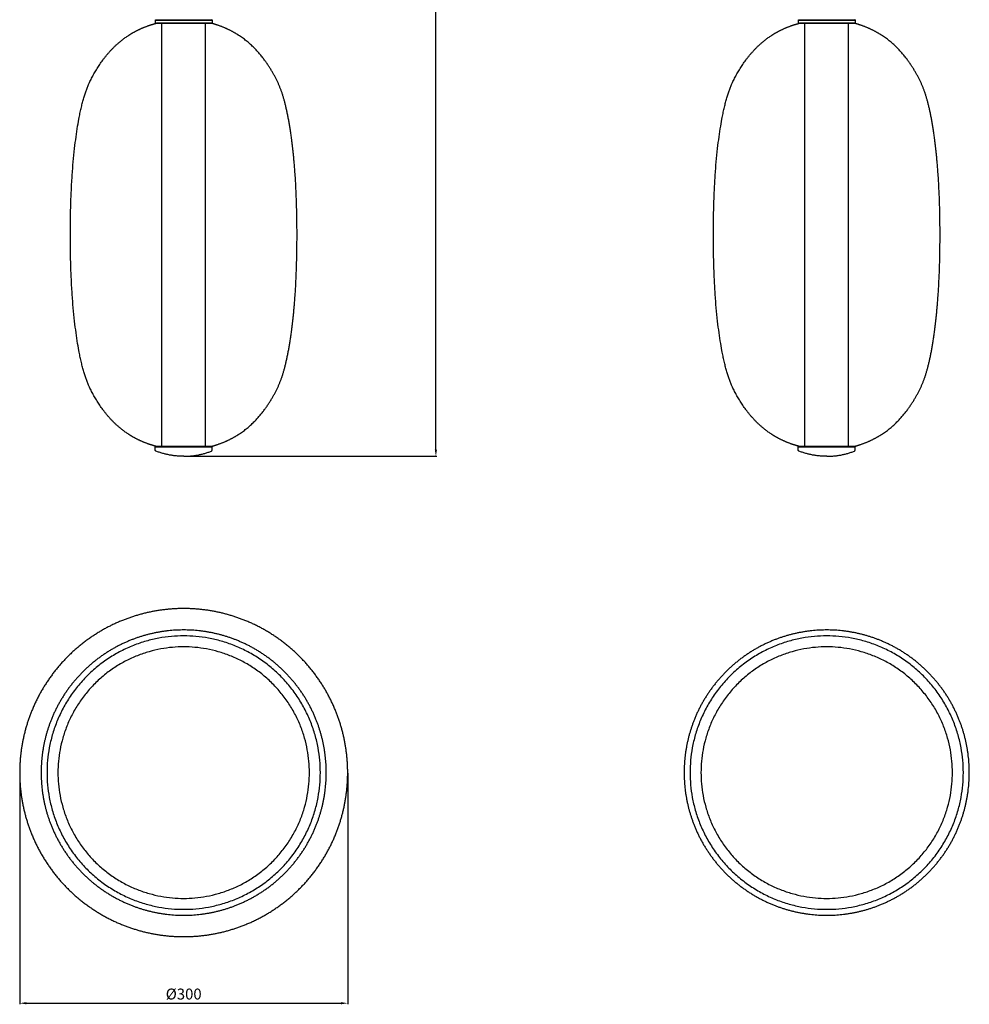
# Model space of a CAD drawing. Units: millimetres. Extents: x -472 to 8606, y -550 to 2251.
# Drawn here: x 4088 to 4957, y 14 to 914 of the extents above; entities that cross this region are included whole.
import ezdxf

# ---------------------------------------------------------------- set-up
doc = ezdxf.new("R2010")
doc.units = ezdxf.units.MM
doc.header["$MEASUREMENT"] = 0
doc.layers.add('2DVýkres$viditelné$čáry', color=7, linetype='Continuous', true_color=0x000000)
doc.layers.add('Výchozí', color=7, linetype='Continuous', true_color=0x000000)
doc.styles.add('Arial', font='arial.ttf')
doc.dimstyles.new('Milimetry malý model', dxfattribs={"dimtxt": 10, "dimasz": 6, "dimexe": 1, "dimexo": 0.5, "dimgap": 3, "dimtad": 1, "dimtoh": 1, "dimzin": 1, "dimdsep": 46, "dimtxsty": 'Arial', "dimcen": 2.5, "dimadec": 1, "dimazin": 0, "dimtfac": 1, "dimtdec": 4, "dimtix": 1, "dimtmove": 1, "dimatfit": 3, "dimfxl": 0, "dimtolj": 1, "dimtzin": 1, "dimarcsym": 0})

# ---------------------------------------------------------------- blocks, each defined once
blk = doc.blocks.new('*D5')
at = {"layer": 'Defpoints', "color": 0}
for p in [(4244.41, 1697.23), (4469.07, 1697.23), (4238.41, 515.14)]:
    blk.add_point(p, dxfattribs=at)
at = {"layer": 'Výchozí', "color": 0, "lineweight": -2}
for p, q in [((4244.91, 1697.23), (4470.07, 1697.23)), ((4469.07, 521.14), (4469.07, 1691.23)), ((4238.91, 515.14), (4470.07, 515.14))]:
    blk.add_line(p, q, dxfattribs=at)
at = {"layer": 'Výchozí', "color": 0}
for points in [[(4470.07, 1691.23), (4468.07, 1691.23), (4469.07, 1697.23)], [(4468.07, 521.14), (4470.07, 521.14), (4469.07, 515.14)]]:
    blk.add_solid(points, dxfattribs=at)
at = {"layer": 'Výchozí', "color": 0, "insert": (4460.96, 1106.19), "char_height": 10, "attachment_point": 5, "rotation": 90, "style": 'Arial'}
blk.add_mtext('\\A1;1182', dxfattribs=at)
blk = doc.blocks.new('*D6')
at = {"layer": 'Defpoints', "color": 0}
for p in [(4088.41, 225.94), (4388.41, 225.94), (4388.41, 15.09)]:
    blk.add_point(p, dxfattribs=at)
at = {"layer": 'Výchozí', "color": 0, "lineweight": -2}
for p, q in [((4088.41, 225.44), (4088.41, 14.09)), ((4388.41, 225.44), (4388.41, 14.09)), ((4094.41, 15.09), (4382.41, 15.09))]:
    blk.add_line(p, q, dxfattribs=at)
at = {"layer": 'Výchozí', "color": 0}
for points in [[(4094.41, 16.09), (4094.41, 14.09), (4088.41, 15.09)], [(4382.41, 14.09), (4382.41, 16.09), (4388.41, 15.09)]]:
    blk.add_solid(points, dxfattribs=at)
at = {"layer": 'Výchozí', "color": 0, "insert": (4238.41, 23.47), "char_height": 10, "attachment_point": 5, "style": 'Arial'}
blk.add_mtext('\\A1;Ø300', dxfattribs=at)

msp = doc.modelspace()

# ---------------------------------------------------------------- linework, layer by layer
at = {"layer": '2DVýkres$viditelné$čáry'}
for points, weights, degree, knots in [([(4213.413, 524.166), (4211.651, 524.633), (4209.903, 525.15), (4208.171, 525.718), (4200.412, 528.263), (4193.468, 531.675), (4187.384, 535.695), (4173.765, 544.69), (4164.445, 556.728), (4157.603, 568.277), (4150.761, 579.825), (4146.395, 590.884), (4142.397, 612.825), (4138.398, 634.767), (4134.768, 667.592), (4134.768, 717.666), (4134.768, 767.74), (4138.398, 800.566), (4142.397, 822.507), (4146.395, 844.449), (4150.761, 855.507), (4157.603, 867.055), (4164.445, 878.604), (4173.765, 890.642), (4187.384, 899.638), (4193.468, 903.657), (4200.412, 907.069), (4208.171, 909.614), (4209.903, 910.182), (4211.651, 910.7), (4213.413, 911.166)], [1, 0.999721117228, 0.999721117228, 1, 1, 1, 1, 1, 1, 1, 1, 1, 1, 1, 1, 1, 1, 1, 1, 1, 1, 1, 1, 1, 1, 1, 1, 1, 0.999717534343, 0.999717534343, 1], 3, [0, 0, 0, 0, 5.4686935, 5.4686935, 5.4686935, 14.8785336, 14.8785336, 14.8785336, 24.2883737, 24.2883737, 24.2883737, 33.6982138, 33.6982138, 33.6982138, 43.108054, 43.108054, 43.108054, 52.5178941, 52.5178941, 52.5178941, 61.9277342, 61.9277342, 61.9277342, 71.3375743, 71.3375743, 71.3375743, 80.7474144, 80.7474144, 80.7474144, 86.2160175, 86.2160175, 86.2160175, 86.2160175]), ([(4263.412, 911.166), (4263.414, 911.166), (4238.414, 911.166), (4213.413, 911.166), (4213.413, 911.166)], [0.995459297023, 0.707106781187, 1, 0.707106781187, 1], 2, [318.3197898, 318.3197898, 318.3197898, 478.7279975, 478.7279975, 639.1362053, 639.1362053, 639.1362053]), ([(4263.414, 524.166), (4265.176, 524.633), (4266.924, 525.15), (4268.657, 525.718), (4276.415, 528.263), (4283.359, 531.675), (4289.443, 535.695), (4303.062, 544.69), (4312.382, 556.728), (4319.224, 568.277), (4326.067, 579.825), (4330.432, 590.884), (4334.43, 612.825), (4338.429, 634.767), (4342.059, 667.592), (4342.059, 717.666), (4342.059, 767.74), (4338.429, 800.566), (4334.43, 822.507), (4330.432, 844.449), (4326.067, 855.507), (4319.224, 867.055), (4312.382, 878.604), (4303.062, 890.642), (4289.443, 899.638), (4283.359, 903.657), (4276.415, 907.069), (4268.657, 909.614), (4266.924, 910.182), (4265.176, 910.7), (4263.414, 911.166)], [1, 0.999721117228, 0.999721117228, 1, 1, 1, 1, 1, 1, 1, 1, 1, 1, 1, 1, 1, 1, 1, 1, 1, 1, 1, 1, 1, 1, 1, 1, 1, 0.999717534343, 0.999717534343, 1], 3, [0, 0, 0, 0, 5.4686935, 5.4686935, 5.4686935, 28.6629857, 28.6629857, 28.6629857, 73.6318753, 73.6318753, 73.6318753, 121.2467112, 121.2467112, 121.2467112, 226.6491193, 226.6491193, 226.6491193, 332.051886, 332.051886, 332.051886, 379.6666972, 379.6666972, 379.6666972, 424.6358658, 424.6358658, 424.6358658, 447.8299248, 447.8299248, 447.8299248, 453.2985279, 453.2985279, 453.2985279, 453.2985279]), ([(4801.52, 524.166), (4799.758, 524.633), (4798.01, 525.15), (4796.277, 525.718), (4788.519, 528.263), (4781.575, 531.675), (4775.491, 535.695), (4761.872, 544.69), (4752.552, 556.728), (4745.71, 568.277), (4738.867, 579.825), (4734.502, 590.884), (4730.504, 612.825), (4726.505, 634.767), (4722.875, 667.592), (4722.875, 717.666), (4722.875, 767.74), (4726.505, 800.566), (4730.504, 822.507), (4734.502, 844.449), (4738.867, 855.507), (4745.71, 867.055), (4752.552, 878.604), (4761.872, 890.642), (4775.491, 899.638), (4781.575, 903.657), (4788.519, 907.069), (4796.277, 909.614), (4798.01, 910.182), (4799.758, 910.7), (4801.52, 911.166)], [1, 0.999721117228, 0.999721117228, 1, 1, 1, 1, 1, 1, 1, 1, 1, 1, 1, 1, 1, 1, 1, 1, 1, 1, 1, 1, 1, 1, 1, 1, 1, 0.999717534343, 0.999717534343, 1], 3, [0, 0, 0, 0, 5.4686935, 5.4686935, 5.4686935, 14.8785336, 14.8785336, 14.8785336, 24.2883737, 24.2883737, 24.2883737, 33.6982138, 33.6982138, 33.6982138, 43.108054, 43.108054, 43.108054, 52.5178941, 52.5178941, 52.5178941, 61.9277342, 61.9277342, 61.9277342, 71.3375743, 71.3375743, 71.3375743, 80.7474144, 80.7474144, 80.7474144, 86.2160175, 86.2160175, 86.2160175, 86.2160175]), ([(4851.519, 911.166), (4851.52, 911.166), (4826.52, 911.166), (4801.52, 911.166), (4801.52, 911.166)], [0.995459297023, 0.707106781187, 1, 0.707106781187, 1], 2, [318.3197898, 318.3197898, 318.3197898, 478.7279975, 478.7279975, 639.1362053, 639.1362053, 639.1362053]), ([(4851.52, 524.166), (4853.283, 524.633), (4855.031, 525.15), (4856.763, 525.718), (4864.522, 528.263), (4871.465, 531.675), (4877.55, 535.695), (4891.169, 544.69), (4900.488, 556.728), (4907.331, 568.277), (4914.173, 579.825), (4918.539, 590.884), (4922.537, 612.825), (4926.535, 634.767), (4930.165, 667.592), (4930.165, 717.666), (4930.165, 767.74), (4926.535, 800.566), (4922.537, 822.507), (4918.539, 844.449), (4914.173, 855.507), (4907.331, 867.055), (4900.488, 878.604), (4891.169, 890.642), (4877.55, 899.638), (4871.465, 903.657), (4864.522, 907.069), (4856.763, 909.614), (4855.031, 910.182), (4853.283, 910.7), (4851.52, 911.166)], [1, 0.999721117228, 0.999721117228, 1, 1, 1, 1, 1, 1, 1, 1, 1, 1, 1, 1, 1, 1, 1, 1, 1, 1, 1, 1, 1, 1, 1, 1, 1, 0.999717534343, 0.999717534343, 1], 3, [0, 0, 0, 0, 5.4686935, 5.4686935, 5.4686935, 28.6629857, 28.6629857, 28.6629857, 73.6318753, 73.6318753, 73.6318753, 121.2467112, 121.2467112, 121.2467112, 226.6491193, 226.6491193, 226.6491193, 332.051886, 332.051886, 332.051886, 379.6666972, 379.6666972, 379.6666972, 424.6358658, 424.6358658, 424.6358658, 447.8299248, 447.8299248, 447.8299248, 453.2985279, 453.2985279, 453.2985279, 453.2985279]), ([(4088.414, 225.937), (4088.414, 254.548), (4098.945, 281.151), (4110.381, 310.036), (4132.348, 332.003), (4154.315, 353.97), (4183.199, 365.405), (4209.802, 375.937), (4238.414, 375.937), (4267.025, 375.937), (4293.628, 365.405), (4322.513, 353.97), (4344.48, 332.003), (4366.447, 310.036), (4377.882, 281.151), (4388.414, 254.548), (4388.414, 225.937), (4388.414, 197.325), (4377.882, 170.723), (4366.447, 141.838), (4344.48, 119.871), (4322.513, 97.904), (4293.628, 86.469), (4267.025, 75.937), (4238.414, 75.937), (4209.802, 75.937), (4183.199, 86.469), (4154.315, 97.904), (4132.348, 119.871), (4110.381, 141.838), (4098.945, 170.723), (4088.414, 197.325), (4088.414, 225.937)], [1, 0.982290257781, 1, 0.979219556075, 1, 0.979219556075, 1, 0.982290257781, 1, 0.982290257781, 1, 0.979219556075, 1, 0.979219556075, 1, 0.982290257781, 1, 0.982290257781, 1, 0.979219556075, 1, 0.979219556075, 1, 0.982290257781, 1, 0.982290257781, 1, 0.979219556075, 1, 0.979219556075, 1, 0.982290257781, 1], 2, [0, 0, 0, 56.5438341, 56.5438341, 117.8096846, 117.8096846, 179.0755352, 179.0755352, 235.6193693, 235.6193693, 292.1632034, 292.1632034, 353.4290539, 353.4290539, 414.6949045, 414.6949045, 471.2387386, 471.2387386, 527.7825727, 527.7825727, 589.0484232, 589.0484232, 650.3142737, 650.3142737, 706.8581078, 706.8581078, 763.4019419, 763.4019419, 824.6677925, 824.6677925, 885.933643, 885.933643, 942.4774771, 942.4774771, 942.4774771]), ([(4107.995, 225.937), (4107.995, 250.813), (4117.152, 273.943), (4127.095, 299.057), (4146.194, 318.157), (4165.293, 337.256), (4190.407, 347.198), (4213.537, 356.355), (4238.414, 356.355), (4263.29, 356.355), (4286.42, 347.198), (4311.534, 337.256), (4330.633, 318.157), (4349.733, 299.057), (4359.675, 273.943), (4368.832, 250.813), (4368.832, 225.937), (4368.832, 201.06), (4359.675, 177.93), (4349.733, 152.816), (4330.633, 133.717), (4311.534, 114.618), (4286.42, 104.675), (4263.29, 95.518), (4238.414, 95.518), (4213.537, 95.518), (4190.407, 104.675), (4165.293, 114.618), (4146.194, 133.717), (4127.095, 152.816), (4117.152, 177.93), (4107.995, 201.06), (4107.995, 225.937)], [1, 0.982290257781, 1, 0.979219556075, 1, 0.979219556075, 1, 0.982290257781, 1, 0.982290257781, 1, 0.979219556075, 1, 0.979219556075, 1, 0.982290257781, 1, 0.982290257781, 1, 0.979219556075, 1, 0.979219556075, 1, 0.982290257781, 1, 0.982290257781, 1, 0.979219556075, 1, 0.979219556075, 1, 0.982290257781, 1], 2, [0, 0, 0, 49.1624253, 49.1624253, 102.4304403, 102.4304403, 155.6984553, 155.6984553, 204.8608807, 204.8608807, 254.023306, 254.023306, 307.291321, 307.291321, 360.559336, 360.559336, 409.7217613, 409.7217613, 458.8841867, 458.8841867, 512.1522017, 512.1522017, 565.4202167, 565.4202167, 614.582642, 614.582642, 663.7450674, 663.7450674, 717.0130824, 717.0130824, 770.2810974, 770.2810974, 819.4435227, 819.4435227, 819.4435227]), ([(4696.102, 225.937), (4696.102, 250.813), (4705.259, 273.943), (4715.201, 299.057), (4734.301, 318.157), (4753.4, 337.256), (4778.514, 347.198), (4801.644, 356.355), (4826.521, 356.355), (4851.397, 356.355), (4874.527, 347.198), (4899.641, 337.256), (4918.74, 318.157), (4937.84, 299.057), (4947.782, 273.943), (4956.939, 250.813), (4956.939, 225.937), (4956.939, 201.06), (4947.782, 177.93), (4937.84, 152.816), (4918.74, 133.717), (4899.641, 114.618), (4874.527, 104.675), (4851.397, 95.518), (4826.521, 95.518), (4801.644, 95.518), (4778.514, 104.675), (4753.4, 114.618), (4734.301, 133.717), (4715.201, 152.816), (4705.259, 177.93), (4696.102, 201.06), (4696.102, 225.937)], [1, 0.982290257781, 1, 0.979219556075, 1, 0.979219556075, 1, 0.982290257781, 1, 0.982290257781, 1, 0.979219556075, 1, 0.979219556075, 1, 0.982290257781, 1, 0.982290257781, 1, 0.979219556075, 1, 0.979219556075, 1, 0.982290257781, 1, 0.982290257781, 1, 0.979219556075, 1, 0.979219556075, 1, 0.982290257781, 1], 2, [0, 0, 0, 49.1624253, 49.1624253, 102.4304403, 102.4304403, 155.6984553, 155.6984553, 204.8608807, 204.8608807, 254.023306, 254.023306, 307.291321, 307.291321, 360.559336, 360.559336, 409.7217613, 409.7217613, 458.8841867, 458.8841867, 512.1522017, 512.1522017, 565.4202167, 565.4202167, 614.582642, 614.582642, 663.7450674, 663.7450674, 717.0130824, 717.0130824, 770.2810974, 770.2810974, 819.4435227, 819.4435227, 819.4435227]), ([(4363.414, 225.937), (4363.414, 100.937), (4238.414, 100.937), (4113.414, 100.937), (4113.414, 225.937), (4113.414, 350.937), (4238.414, 350.937), (4363.414, 350.937), (4363.414, 225.937)], [1, 0.707106781187, 1, 0.707106781187, 1, 0.707106781187, 1, 0.707106781187, 1], 2, [0, 0, 0, 196.3495408, 196.3495408, 392.6990817, 392.6990817, 589.0486225, 589.0486225, 785.3981634, 785.3981634, 785.3981634]), ([(4951.52, 225.937), (4951.52, 100.937), (4826.52, 100.937), (4701.52, 100.937), (4701.52, 225.937), (4701.52, 350.937), (4826.52, 350.937), (4951.52, 350.937), (4951.52, 225.937)], [1, 0.707106781187, 1, 0.707106781187, 1, 0.707106781187, 1, 0.707106781187, 1], 2, [0, 0, 0, 196.3495408, 196.3495408, 392.6990817, 392.6990817, 589.0486225, 589.0486225, 785.3981634, 785.3981634, 785.3981634]), ([(4353.414, 225.937), (4353.414, 110.937), (4238.414, 110.937), (4123.414, 110.937), (4123.414, 225.937), (4123.414, 340.937), (4238.414, 340.937), (4353.414, 340.937), (4353.414, 225.937)], [1, 0.707106781187, 1, 0.707106781187, 1, 0.707106781187, 1, 0.707106781187, 1], 2, [0, 0, 0, 180.6415776, 180.6415776, 361.2831552, 361.2831552, 541.9247327, 541.9247327, 722.5663103, 722.5663103, 722.5663103]), ([(4941.52, 225.937), (4941.52, 110.937), (4826.52, 110.937), (4711.52, 110.937), (4711.52, 225.937), (4711.52, 340.937), (4826.52, 340.937), (4941.52, 340.937), (4941.52, 225.937)], [1, 0.707106781187, 1, 0.707106781187, 1, 0.707106781187, 1, 0.707106781187, 1], 2, [0, 0, 0, 180.6415776, 180.6415776, 361.2831552, 361.2831552, 541.9247327, 541.9247327, 722.5663103, 722.5663103, 722.5663103])]:
    msp.add_rational_spline(points, weights, degree=degree, knots=knots, dxfattribs=at)
for points in [[(4212.413, 913.974), (4212.513, 914.074), (4212.613, 914.174)], [(4212.413, 913.974), (4212.413, 912.574), (4212.414, 911.174)], [(4212.413, 913.974), (4238.413, 913.974), (4264.412, 913.974)], [(4212.42, 911.174), (4212.417, 911.174), (4212.414, 911.174)], [(4212.42, 911.174), (4238.416, 911.174), (4264.412, 911.174)], [(4212.62, 914.174), (4238.416, 914.174), (4264.212, 914.174)], [(4216.413, 911.174), (4216.413, 911.17), (4216.413, 911.166)], [(4260.413, 911.174), (4260.413, 911.17), (4260.413, 911.166)], [(4264.413, 914.373), (4264.313, 914.274), (4264.214, 914.174)], [(4264.214, 914.174), (4264.313, 914.075), (4264.413, 913.976)], [(4264.413, 913.974), (4264.413, 912.574), (4264.413, 911.174)], [(4800.52, 913.974), (4800.62, 914.074), (4800.72, 914.174)], [(4800.52, 913.974), (4800.52, 912.574), (4800.52, 911.174)], [(4800.52, 913.974), (4826.519, 913.974), (4852.519, 913.974)], [(4800.527, 911.174), (4800.524, 911.174), (4800.52, 911.174)], [(4800.527, 911.174), (4826.523, 911.174), (4852.518, 911.174)], [(4800.727, 914.174), (4826.523, 914.174), (4852.319, 914.174)], [(4804.52, 911.174), (4804.52, 911.17), (4804.52, 911.166)], [(4848.52, 911.174), (4848.52, 911.17), (4848.52, 911.166)], [(4852.52, 914.373), (4852.42, 914.274), (4852.321, 914.174)], [(4852.321, 914.174), (4852.42, 914.075), (4852.52, 913.976)], [(4852.52, 913.974), (4852.52, 912.574), (4852.52, 911.174)], [(4212.414, 523.952), (4212.514, 524.052), (4212.614, 524.152)], [(4212.414, 523.952), (4238.413, 523.952), (4264.412, 523.952)], [(4212.414, 521.152), (4212.414, 522.552), (4212.414, 523.952)], [(4212.62, 524.152), (4238.416, 524.152), (4264.212, 524.152)], [(4263.407, 524.166), (4238.41, 524.166), (4213.413, 524.166)], [(4216.414, 524.152), (4216.414, 524.159), (4216.414, 524.166)], [(4260.414, 524.152), (4260.414, 524.159), (4260.414, 524.166)], [(4263.407, 524.166), (4263.41, 524.166), (4263.412, 524.166)], [(4264.214, 524.152), (4264.314, 524.052), (4264.413, 523.953)], [(4264.414, 521.152), (4264.413, 522.552), (4264.413, 523.952)], [(4800.52, 521.152), (4800.521, 522.552), (4800.521, 523.952)], [(4800.521, 523.952), (4800.621, 524.052), (4800.721, 524.152)], [(4800.521, 523.952), (4826.52, 523.952), (4852.519, 523.952)], [(4800.727, 524.152), (4826.523, 524.152), (4852.319, 524.152)], [(4851.514, 524.166), (4826.517, 524.166), (4801.52, 524.166)], [(4804.52, 524.152), (4804.52, 524.159), (4804.52, 524.166)], [(4848.52, 524.152), (4848.52, 524.159), (4848.52, 524.166)], [(4851.514, 524.166), (4851.517, 524.166), (4851.519, 524.166)], [(4852.321, 524.152), (4852.42, 524.052), (4852.52, 523.953)], [(4852.52, 521.152), (4852.52, 522.552), (4852.52, 523.952)], [(4212.414, 520.832), (4212.414, 520.992), (4212.414, 521.152)], [(4264.407, 521.152), (4264.409, 521.152), (4264.412, 521.152)], [(4264.413, 520.832), (4264.413, 520.992), (4264.413, 521.152)], [(4800.52, 520.832), (4800.52, 520.992), (4800.52, 521.152)], [(4852.514, 521.152), (4852.516, 521.152), (4852.519, 521.152)], [(4852.52, 520.832), (4852.52, 520.992), (4852.52, 521.152)]]:
    msp.add_open_spline(points, degree=2, dxfattribs=at)
for points, weights in [([(4213.051, 519.9), (4212.414, 520.148), (4212.414, 520.832)], [1, 0.825323608033, 1]), ([(4238.414, 515.144), (4225.289, 515.144), (4213.057, 519.898)], [1, 0.982874483755, 1]), ([(4238.414, 515.144), (4251.538, 515.144), (4263.77, 519.898)], [1, 0.982874483756, 1]), ([(4263.776, 519.9), (4264.413, 520.148), (4264.413, 520.832)], [1, 0.825323608033, 1]), ([(4801.158, 519.9), (4800.52, 520.148), (4800.52, 520.832)], [1, 0.825323608032, 1]), ([(4826.52, 515.144), (4813.396, 515.144), (4801.164, 519.898)], [1, 0.982874483755, 1]), ([(4826.52, 515.144), (4839.644, 515.144), (4851.877, 519.898)], [1, 0.982874483756, 1]), ([(4851.883, 519.9), (4852.52, 520.148), (4852.52, 520.832)], [1, 0.825323608033, 1])]:
    msp.add_rational_spline(points, weights, degree=2, dxfattribs=at)
at = {"layer": 'Výchozí'}
for points in [[(4218.414, 524.166), (4218.414, 911.166)], [(4258.407, 524.166), (4258.407, 911.166)], [(4806.52, 524.166), (4806.52, 911.166)], [(4846.52, 524.166), (4846.52, 911.166)]]:
    msp.add_lwpolyline(points, dxfattribs=at)

# ---------------------------------------------------------------- dimensions: what is measured, and where the dimension line sits
dim = msp.add_linear_dim(base=(4469.067, 1697.234), p1=(4238.414, 515.144), p2=(4244.412, 1697.234), angle=90, text='1182', dimstyle='Milimetry malý model', dxfattribs=at)
dim.commit()
dim.dimension.update_dxf_attribs({"geometry": '*D5', "text_midpoint": (4460.962, 1106.189)})
dim = msp.add_linear_dim(base=(4388.414, 15.087), p1=(4088.414, 225.937), p2=(4388.414, 225.937), text='Ø300', dimstyle='Milimetry malý model', dxfattribs=at)
dim.commit()
dim.dimension.update_dxf_attribs({"geometry": '*D6', "text_midpoint": (4238.414, 23.467)})

doc.saveas('drawing.dxf')
